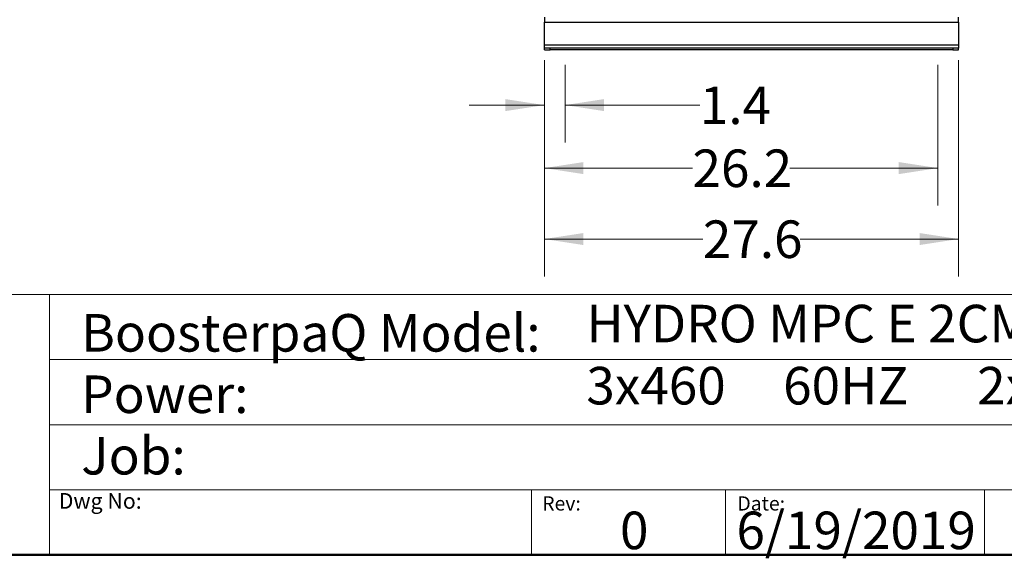
# Model space of a CAD drawing. Units: inches. Extents: x 0.4 to 10.6, y 0.4 to 8.1.
# Drawn here: x 5.4 to 8.6, y 0.4 to 2.2 of the extents above; entities that cross this region are included whole.
import ezdxf

# ---------------------------------------------------------------- set-up
doc = ezdxf.new("R2010")
doc.units = ezdxf.units.IN
doc.header["$MEASUREMENT"] = 0
doc.styles.add('SLDTEXTSTYLE0', font='TXT', dxfattribs={"width": 0.75})
doc.styles.add('SLDTEXTSTYLE2', font='TXT', dxfattribs={"width": 0.64})
doc.dimstyles.new('SLDDIMSTYLE0', dxfattribs={"dimtxt": 0.125, "dimasz": 0.13, "dimexe": 0, "dimexo": 0.0625, "dimgap": 0.03125, "dimtad": 0, "dimtih": 1, "dimtoh": 1, "dimdec": 1, "dimlfac": 20, "dimrnd": 1e-09, "dimzin": 12, "dimdsep": 46, "dimtxsty": 'SLDTEXTSTYLE0', "dimsah": 1, "dimcen": 0.09, "dimadec": 0, "dimazin": 3, "dimtfac": 1, "dimtmove": 0, "dimatfit": 0, "dimfxl": 0, "dimfrac": 2, "dimtolj": 1, "dimtzin": 12, "dimarcsym": 0})
doc.dimstyles.new('SLDDIMSTYLE1', dxfattribs={"dimtxt": 0.125, "dimasz": 0.13, "dimexe": 0, "dimexo": 0.0625, "dimgap": 0.03125, "dimtad": 0, "dimtih": 1, "dimtoh": 1, "dimdec": 1, "dimlfac": 20, "dimrnd": 1e-09, "dimzin": 12, "dimdsep": 46, "dimtxsty": 'SLDTEXTSTYLE0', "dimsah": 1, "dimcen": 0.09, "dimadec": 0, "dimazin": 3, "dimtfac": 1, "dimtofl": 0, "dimtmove": 0, "dimatfit": 3, "dimfxl": 0, "dimfrac": 2, "dimtolj": 1, "dimtzin": 12, "dimarcsym": 0})

# ---------------------------------------------------------------- blocks, each defined once
blk = doc.blocks.new('_D')
at = {"color": 7, "linetype": 'Continuous', "lineweight": 18}
for p, q in [((7.1179, 2.0248), (7.1179, 1.7658)), ((7.1868, 2.0248), (7.1868, 1.7658)), ((7.1179, 1.8908), (6.8679, 1.8908)), ((7.1868, 1.8908), (7.6353, 1.8908))]:
    blk.add_line(p, q, dxfattribs=at)
for points in [[(7.1179, 1.8908), (6.9879, 1.9108), (6.9879, 1.8708)], [(7.1868, 1.8908), (7.3168, 1.8708), (7.3168, 1.9108)]]:
    blk.add_solid(points, dxfattribs=at)
at = {"color": 7, "linetype": 'Continuous', "lineweight": 18, "insert": (7.6353, 1.9527), "char_height": 0.125, "attachment_point": 1, "style": 'SLDTEXTSTYLE0'}
blk.add_mtext('1.4', dxfattribs=at)
blk = doc.blocks.new('_D_1')
at = {"color": 7, "linetype": 'Continuous', "lineweight": 18}
for p, q in [((7.1179, 2.0248), (7.1179, 1.5561)), ((8.4269, 2.0248), (8.4269, 1.5561)), ((7.1179, 1.6811), (7.6108, 1.6811)), ((8.4269, 1.6811), (7.934, 1.6811))]:
    blk.add_line(p, q, dxfattribs=at)
for points in [[(7.1179, 1.6811), (7.2479, 1.6611), (7.2479, 1.7011)], [(8.4269, 1.6811), (8.2969, 1.7011), (8.2969, 1.6611)]]:
    blk.add_solid(points, dxfattribs=at)
at = {"color": 7, "linetype": 'Continuous', "lineweight": 18, "insert": (7.6108, 1.743), "char_height": 0.125, "attachment_point": 1, "style": 'SLDTEXTSTYLE0'}
blk.add_mtext('26.2', dxfattribs=at)
blk = doc.blocks.new('_D_2')
at = {"color": 7, "linetype": 'Continuous', "lineweight": 18}
for p, q in [((7.1179, 2.0406), (7.1179, 1.3199)), ((8.4958, 2.0406), (8.4958, 1.3199)), ((7.1179, 1.4449), (7.6452, 1.4449)), ((8.4958, 1.4449), (7.9685, 1.4449))]:
    blk.add_line(p, q, dxfattribs=at)
for points in [[(7.1179, 1.4449), (7.2479, 1.4249), (7.2479, 1.4649)], [(8.4958, 1.4449), (8.3658, 1.4649), (8.3658, 1.4249)]]:
    blk.add_solid(points, dxfattribs=at)
at = {"color": 7, "linetype": 'Continuous', "lineweight": 18, "insert": (7.6452, 1.5068), "char_height": 0.125, "attachment_point": 1, "style": 'SLDTEXTSTYLE0'}
blk.add_mtext('27.6', dxfattribs=at)

msp = doc.modelspace()

# ---------------------------------------------------------------- linework, layer by layer
at = {"color": 7, "linetype": 'Continuous', "lineweight": 25}
for p, q in [((7.1179, 2.1831), (7.1179, 2.1673)), ((7.1179, 2.1673), (8.4958, 2.1673)), ((7.1179, 2.0906), (7.1179, 2.1673)), ((8.4958, 2.1673), (8.4958, 2.1831)), ((8.4958, 2.1673), (8.4958, 2.0906)), ((8.4958, 2.0906), (7.1179, 2.0906)), ((7.1179, 2.0807), (7.1179, 2.0906)), ((7.1179, 2.0748), (7.1179, 2.0807)), ((7.1376, 2.0807), (7.1179, 2.0807)), ((7.1179, 2.0748), (7.1376, 2.0748)), ((7.1376, 2.0748), (7.1376, 2.0807)), ((8.4761, 2.0807), (7.1376, 2.0807)), ((8.4761, 2.0748), (7.1376, 2.0748)), ((8.4761, 2.0807), (8.4761, 2.0748)), ((8.4958, 2.0807), (8.4761, 2.0807)), ((8.4761, 2.0748), (8.4958, 2.0748)), ((8.4958, 2.0906), (8.4958, 2.0807)), ((8.4958, 2.0748), (8.4958, 2.0807))]:
    msp.add_line(p, q, dxfattribs=at)
at = {"color": 7, "linetype": 'Continuous', "lineweight": 18}
for p, q in [((0.3937, 1.2598), (10.6063, 1.2598)), ((5.4724, 1.2598), (5.4724, 0.3937)), ((5.4724, 1.0433), (10.6063, 1.0433)), ((5.4724, 0.8268), (10.6063, 0.8268)), ((5.4724, 0.6102), (10.6063, 0.6102)), ((7.0749, 0.6102), (7.0749, 0.3937)), ((7.7202, 0.6102), (7.7202, 0.3937)), ((8.5821, 0.6102), (8.5821, 0.3937))]:
    msp.add_line(p, q, dxfattribs=at)
at = {"color": 7, "linetype": 'Continuous', "lineweight": 50}
msp.add_line((10.6063, 0.3937), (0.3937, 0.3937), dxfattribs=at)

# ---------------------------------------------------------------- texts
at = {"color": 7, "linetype": 'Continuous', "lineweight": 0, "attachment_point": 1}
for s, insert, char_height, style in [('HYDRO MPC E 2CME15-2', (7.2576, 1.2259), 0.125, 'SLDTEXTSTYLE0'), ('BoosterpaQ Model:', (5.5776, 1.1951), 0.125, 'SLDTEXTSTYLE0'), ('3x460     60HZ      2x5HP', (7.2576, 1.0192), 0.125, 'SLDTEXTSTYLE2'), ('Power:', (5.5776, 0.9906), 0.125, 'SLDTEXTSTYLE0'), ('Job:', (5.5776, 0.786), 0.125, 'SLDTEXTSTYLE0'), ('Dwg No:', (5.5027, 0.5991), 0.05208, 'SLDTEXTSTYLE0'), ('Rev:', (7.111, 0.5883), 0.04724, 'SLDTEXTSTYLE0'), ('Date:', (7.76, 0.5883), 0.04724, 'SLDTEXTSTYLE0'), ('0', (7.3696, 0.5374), 0.125, 'SLDTEXTSTYLE0'), ('6/19/2019', (7.7568, 0.5374), 0.125, 'SLDTEXTSTYLE0')]:
    msp.add_mtext(s, dxfattribs=dict(at, insert=insert, char_height=char_height, style=style))

# ---------------------------------------------------------------- dimensions: what is measured, and where the dimension line sits
at = {"color": 7, "linetype": 'Continuous', "lineweight": 18}
for base, p1, p2, dimstyle, picture, middle in [((7.1868, 1.8908), (7.1179, 2.0748), (7.1868, 2.0748), 'SLDDIMSTYLE0', '_D', (7.7508, 1.8908)), ((8.4958, 1.4449), (7.1179, 2.0906), (8.4958, 2.0906), 'SLDDIMSTYLE1', '_D_2', (7.8069, 1.4449)), ((8.4269, 1.6811), (7.1179, 2.0748), (8.4269, 2.0748), 'SLDDIMSTYLE1', '_D_1', (7.7724, 1.6811))]:
    dim = msp.add_linear_dim(base=base, p1=p1, p2=p2, dimstyle=dimstyle, dxfattribs=at)
    dim.commit()
    dim.dimension.update_dxf_attribs({"geometry": picture, "text_midpoint": middle, "dimtype": 160})

doc.saveas('drawing.dxf')
